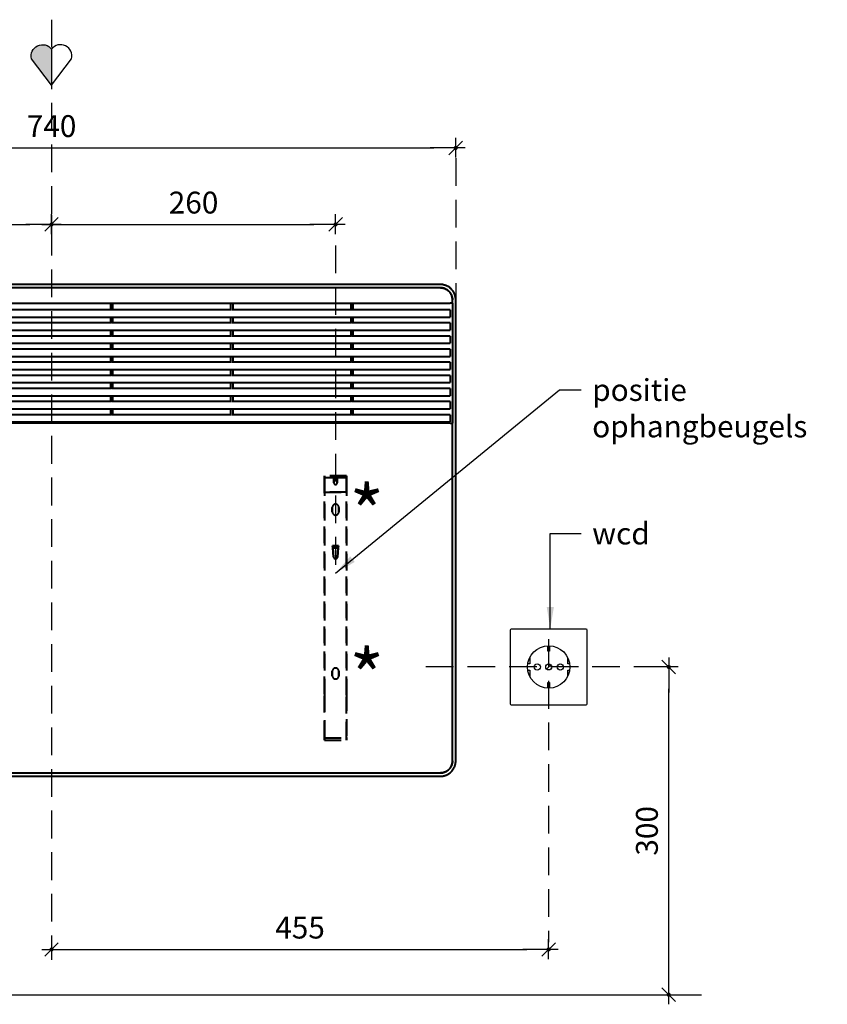
# Model space of a CAD drawing. Extents: x -99 to 1771, y -266 to 1992.
# Drawn here: x 915 to 1654, y 1091 to 1992 of the extents above; entities that cross this region are included whole.
import ezdxf

# ---------------------------------------------------------------- set-up
doc = ezdxf.new("R2010")
doc.units = 0
doc.header["$LTSCALE"] = 2
doc.header["$PDMODE"] = 1
doc.header["$PDSIZE"] = -3
doc.linetypes.add('DASHED', pattern=[19.05, 12.7, -6.35])
doc.layers.get('0').update_dxf_attribs({"linetype": 'CONTINUOUS'})
doc.layers.get('DEFPOINTS').update_dxf_attribs({"linetype": 'CONTINUOUS'})
doc.layers.add('A-GENM', color=2, linetype='CONTINUOUS', lineweight=40)
doc.styles.add('Roman S', font='romans.shx')
doc.dimstyles.new('Rialto style 1', dxfattribs={"dimtxt": 2, "dimasz": 2, "dimexe": 0, "dimexo": 0, "dimgap": 1, "dimtad": 1, "dimzin": 12, "dimdsep": 46, "dimtxsty": 'Roman S', "dimblk1": 'DIM1', "dimblk2": 'DIM1', "dimsah": 1, "dimcen": 1, "dimse1": 1, "dimse2": 1, "dimclrd": 1, "dimclre": 1, "dimclrt": 2, "dimadec": 0, "dimazin": 0, "dimtfac": 0.75, "dimtix": 1, "dimtmove": 1, "dimatfit": 3, "dimfxl": 1, "dimtvp": 1.5, "dimtolj": 1, "dimtzin": 0, "dimarcsym": 0})

# ---------------------------------------------------------------- blocks, each defined once
blk = doc.blocks.new('DIM1')
at = {"color": 1, "linetype": 'ByBlock'}
blk.add_line((0, -0.438), (0, 0.467), dxfattribs=at)
at = {"color": 1}
for p, q in [((0.438, 0), (-1.173, 0)), ((0.31, 0.31), (-0.31, -0.31))]:
    blk.add_line(p, q, dxfattribs=at)
at = {"color": 1, "const_width": 0.0953}
blk.add_lwpolyline([(-0.048, 0, 1), (0.048, 0, 1)], format="xyb", close=True, dxfattribs=at)
blk = doc.blocks.new('*D5')
at = {"color": 1, "lineweight": -2, "transparency": 16777216}
blk.add_line((1509.02, 1120), (1509.02, 1380), dxfattribs=at)
at = {"layer": 'DEFPOINTS', "color": 0, "transparency": 16777216}
for p in [(1414.79, 1400), (1509.02, 1400), (1614.6, 1100)]:
    blk.add_point(p, dxfattribs=at)
at = {"color": 1, "lineweight": -2, "transparency": 16777216, "xscale": 20, "yscale": 20, "zscale": 20}
for p, rotation in [((1509.02, 1400), 90), ((1509.02, 1100), 270)]:
    blk.add_blockref('DIM1', p, dxfattribs=dict(at, rotation=rotation))
at = {"color": 2, "transparency": 16777216, "insert": (1489.02, 1250), "char_height": 20, "attachment_point": 5, "rotation": 90, "style": 'Roman S'}
blk.add_mtext('\\A1;300', dxfattribs=at)
blk = doc.blocks.new('*D7')
at = {"color": 1, "lineweight": -2, "transparency": 16777216}
blk.add_line((964.02, 1141.44), (1379.03, 1141.44), dxfattribs=at)
at = {"layer": 'DEFPOINTS', "color": 0, "transparency": 16777216}
for p in [(1399.03, 1286.63), (944.02, 1243.38), (1399.03, 1141.44)]:
    blk.add_point(p, dxfattribs=at)
at = {"color": 1, "lineweight": -2, "transparency": 16777216, "xscale": 20, "yscale": 20, "zscale": 20, "rotation": 180}
blk.add_blockref('DIM1', (944.02, 1141.44), dxfattribs=at)
at = {"color": 1, "lineweight": -2, "transparency": 16777216, "xscale": 20, "yscale": 20, "zscale": 20}
blk.add_blockref('DIM1', (1399.03, 1141.44), dxfattribs=at)
at = {"color": 2, "transparency": 16777216, "insert": (1171.52, 1161.44), "char_height": 20, "attachment_point": 5, "style": 'Roman S'}
blk.add_mtext('\\A1;455', dxfattribs=at)
blk = doc.blocks.new('*D9')
at = {"color": 1, "lineweight": -2, "transparency": 16777216}
blk.add_line((594.02, 1875), (1294.02, 1875), dxfattribs=at)
at = {"layer": 'DEFPOINTS', "color": 0, "transparency": 16777216}
for p in [(1314.02, 1875), (574.02, 1525), (1314.02, 1525)]:
    blk.add_point(p, dxfattribs=at)
at = {"color": 1, "lineweight": -2, "transparency": 16777216, "xscale": 20, "yscale": 20, "zscale": 20, "rotation": 180}
blk.add_blockref('DIM1', (574.02, 1875), dxfattribs=at)
at = {"color": 1, "lineweight": -2, "transparency": 16777216, "xscale": 20, "yscale": 20, "zscale": 20}
blk.add_blockref('DIM1', (1314.02, 1875), dxfattribs=at)
at = {"color": 2, "transparency": 16777216, "insert": (944.02, 1895), "char_height": 20, "attachment_point": 5, "style": 'Roman S'}
blk.add_mtext('\\A1;740', dxfattribs=at)
blk = doc.blocks.new('FamilyGeomCombination_11611-Front')
at = {"layer": 'A-GENM', "color": 8, "linetype": 'DASHED', "ltscale": 0.6}
for p, q in [((145, 275), (125, 275)), ((125, 272), (125, 275)), ((125, 275), (125, 275)), ((125, 275), (125, 272)), ((133.5, 273), (125, 273)), ((125, 272), (125, 273)), ((125, 273), (125, 273)), ((125, 273), (125, 272)), ((125, 260), (125, 272)), ((125, 272), (125, 76.06)), ((125, 76.06), (125, 272)), ((125, 272), (125, 260)), ((133.5, 275), (133.5, 272)), ((136.5, 275), (133.5, 275)), ((133.5, 275), (133.5, 275)), ((133.5, 273), (133.5, 275)), ((133.5, 273), (133.5, 273)), ((133.5, 273), (136.5, 273)), ((133.5, 272), (133.5, 273)), ((133.5, 268.5), (133.5, 272)), ((133.5, 272), (133.5, 268.5)), ((136.5, 272), (136.5, 275)), ((136.5, 275), (136.5, 275)), ((136.5, 275), (136.5, 273)), ((145, 273), (136.5, 273)), ((136.5, 273), (136.5, 273)), ((136.5, 273), (136.5, 272)), ((136.5, 272), (136.5, 268.5)), ((136.5, 268.5), (136.5, 272)), ((145, 272), (145, 275)), ((145, 275), (145, 275)), ((145, 275), (145, 272)), ((145, 272), (145, 273)), ((145, 273), (145, 273)), ((145, 273), (145, 272)), ((145, 260), (145, 272)), ((145, 272), (145, 76.06)), ((145, 76.06), (145, 272)), ((145, 272), (145, 260)), ((125, 260), (125, 260)), ((145, 260), (125, 260)), ((125, 260), (145, 260)), ((145, 260), (145, 260)), ((132.33, 211), (137.67, 211)), ((132.5, 209), (132.33, 211)), ((137.67, 211), (132.33, 211)), ((132.33, 211), (133.2, 200.6)), ((132.33, 211), (132.33, 211)), ((133.2, 200.6), (132.5, 209)), ((132.5, 209), (133.2, 200.6)), ((137.5, 209), (132.5, 209)), ((132.5, 209), (137.5, 209)), ((132.5, 209), (132.5, 209)), ((132.5, 209), (132.5, 209)), ((133.2, 200.6), (132.5, 209)), ((136.8, 200.6), (137.67, 211)), ((137.5, 209), (136.8, 200.6)), ((136.8, 200.6), (137.5, 209)), ((137.5, 209), (136.8, 200.6)), ((137.67, 211), (137.5, 209)), ((137.5, 209), (137.5, 209)), ((137.5, 209), (137.5, 209)), ((137.67, 211), (137.67, 211)), ((125, 76.06), (125, 74.08)), ((125, 75.07), (125, 76.06)), ((125, 35.5), (125, 75.07)), ((125, 74.08), (125, 34.51)), ((145, 76.06), (145, 75.07)), ((145, 74.08), (145, 76.06)), ((145, 75.07), (145, 35.5)), ((145, 34.51), (145, 74.08)), ((125, 35), (125, 35.5)), ((125, 35), (145, 35)), ((125, 33), (125, 35)), ((125, 35), (125, 35)), ((125, 35), (145, 35)), ((125, 34.51), (125, 33)), ((125, 33), (125, 33)), ((125, 33), (145, 33)), ((145, 35.5), (145, 35)), ((145, 35), (145, 35)), ((145, 35), (145, 33)), ((145, 33), (145, 34.51)), ((145, 33), (145, 33))]:
    blk.add_line(p, q, dxfattribs=at)
at = {"layer": 'A-GENM', "color": 7, "linetype": 'DASHED', "ltscale": 0.6}
for p, q in [((132, 242), (132, 246)), ((132, 246), (132, 242)), ((138, 246), (138, 242)), ((138, 242), (138, 246)), ((132, 92), (132, 96)), ((132, 96), (132, 92)), ((138, 96), (138, 92)), ((138, 92), (138, 96))]:
    blk.add_line(p, q, dxfattribs=at)
at = {"layer": 'A-GENM', "color": 8, "linetype": 'DASHED', "ltscale": 0.6}
for centre, radius, start, end in [((135, 268.5), 1.5, 180, 0), ((135, 268.5), 1.5, 180, 0), ((135, 200.75), 1.81, 184.76364, 355.23636), ((135, 200.75), 1.81, 184.76364, 355.23636), ((135, 200.75), 1.81, 184.76364, 355.23636), ((135, 200.75), 1.81, 184.76364, 355.23636)]:
    blk.add_arc(centre, radius, start, end, dxfattribs=at)
at = {"layer": 'A-GENM', "color": 7, "linetype": 'DASHED', "ltscale": 0.6}
for centre, start, end in [((135, 246), 0, 180), ((135, 246), 0, 180), ((135, 242), 180, 0), ((135, 242), 180, 0), ((135, 96), 0, 180), ((135, 96), 0, 180), ((135, 92), 180, 0), ((135, 92), 180, 0)]:
    blk.add_arc(centre, 3, start, end, dxfattribs=at)
blk = doc.blocks.new('*D32')
at = {"color": 1, "lineweight": -2, "transparency": 16777216}
blk.add_line((704.02, 1805), (924.02, 1805), dxfattribs=at)
at = {"layer": 'DEFPOINTS', "color": 0, "transparency": 16777216}
for p in [(944.02, 1805), (684.02, 1785.66), (944.02, 1750)]:
    blk.add_point(p, dxfattribs=at)
at = {"color": 1, "lineweight": -2, "transparency": 16777216, "xscale": 20, "yscale": 20, "zscale": 20, "rotation": 180}
blk.add_blockref('DIM1', (684.02, 1805), dxfattribs=at)
at = {"color": 1, "lineweight": -2, "transparency": 16777216, "xscale": 20, "yscale": 20, "zscale": 20}
blk.add_blockref('DIM1', (944.02, 1805), dxfattribs=at)
at = {"color": 2, "transparency": 16777216, "insert": (814.02, 1825), "char_height": 20, "attachment_point": 5, "style": 'Roman S'}
blk.add_mtext('\\A1;260', dxfattribs=at)
blk = doc.blocks.new('*D33')
at = {"color": 1, "lineweight": -2, "transparency": 16777216}
blk.add_line((964.02, 1805), (1184.02, 1805), dxfattribs=at)
at = {"layer": 'DEFPOINTS', "color": 0, "transparency": 16777216}
for p in [(1204.02, 1805), (944.02, 1750), (1204.02, 1575)]:
    blk.add_point(p, dxfattribs=at)
at = {"color": 1, "lineweight": -2, "transparency": 16777216, "xscale": 20, "yscale": 20, "zscale": 20, "rotation": 180}
blk.add_blockref('DIM1', (944.02, 1805), dxfattribs=at)
at = {"color": 1, "lineweight": -2, "transparency": 16777216, "xscale": 20, "yscale": 20, "zscale": 20}
blk.add_blockref('DIM1', (1204.02, 1805), dxfattribs=at)
at = {"color": 2, "transparency": 16777216, "insert": (1074.02, 1825), "char_height": 20, "attachment_point": 5, "style": 'Roman S'}
blk.add_mtext('\\A1;260', dxfattribs=at)
blk = doc.blocks.new('*D34')
at = {"color": 1, "lineweight": -2, "transparency": 16777216}
blk.add_line((524.02, 1524), (524.02, 1414), dxfattribs=at)
at = {"layer": 'DEFPOINTS', "color": 0, "transparency": 16777216}
for p in [(957.66, 1544), (524.02, 1394), (957.66, 1394)]:
    blk.add_point(p, dxfattribs=at)
at = {"color": 1, "lineweight": -2, "transparency": 16777216, "xscale": 20, "yscale": 20, "zscale": 20}
for p, rotation in [((524.02, 1544), 90), ((524.02, 1394), 270)]:
    blk.add_blockref('DIM1', p, dxfattribs=dict(at, rotation=rotation))
at = {"color": 2, "transparency": 16777216, "insert": (504.02, 1469), "char_height": 20, "attachment_point": 5, "rotation": 90, "style": 'Roman S'}
blk.add_mtext('\\A1;150', dxfattribs=at)
blk = doc.blocks.new('ROBUUST Basic 2000')
at = {"layer": 'A-GENM', "color": 1}
for p, q in [((2888.41, 1401.42), (2176.41, 1401.42)), ((2888.41, 1398.42), (2176.41, 1398.42)), ((2162.41, 1387.42), (2162.41, 965.42)), ((2165.41, 1387.42), (2165.41, 1384.42)), ((2165.41, 1274.42), (2165.41, 1384.42)), ((2167.41, 1384.42), (2165.41, 1384.42)), ((2167.41, 1384.42), (2897.41, 1384.42)), ((2256.31, 1384.42), (2256.31, 1378)), ((2258.51, 1378), (2258.51, 1384.42)), ((2366.31, 1384.42), (2366.31, 1378)), ((2368.51, 1378), (2368.51, 1384.42)), ((2476.31, 1384.42), (2476.31, 1378)), ((2478.51, 1378), (2478.51, 1384.42)), ((2586.31, 1384.42), (2586.31, 1378)), ((2588.51, 1378), (2588.51, 1384.42)), ((2696.31, 1384.42), (2696.31, 1378)), ((2698.51, 1378), (2698.51, 1384.42)), ((2806.31, 1384.42), (2806.31, 1378)), ((2808.51, 1378), (2808.51, 1384.42)), ((2899.41, 1384.42), (2897.41, 1384.42)), ((2899.41, 1384.42), (2899.41, 1387.42)), ((2899.41, 1384.42), (2899.41, 1274.42)), ((2902.41, 965.42), (2902.41, 1387.42)), ((2257.14, 1378.24), (2167.41, 1378.24)), ((2167.41, 1378.22), (2167.41, 1378.24)), ((2167.41, 1372.44), (2167.41, 1378.22)), ((2167.41, 1371.61), (2167.41, 1372.44)), ((2167.41, 1371.61), (2897.41, 1371.61)), ((2256.31, 1371.67), (2256.31, 1366)), ((2367.14, 1378.24), (2257.69, 1378.24)), ((2258.51, 1366), (2258.51, 1371.67)), ((2366.31, 1371.68), (2366.31, 1366)), ((2477.14, 1378.24), (2367.69, 1378.24)), ((2368.51, 1366), (2368.51, 1371.68)), ((2476.31, 1371.77), (2476.31, 1366)), ((2587.14, 1378.24), (2477.69, 1378.24)), ((2478.51, 1366), (2478.51, 1371.77)), ((2586.31, 1371.73), (2586.31, 1366)), ((2697.14, 1378.24), (2587.69, 1378.24)), ((2588.51, 1366), (2588.51, 1371.73)), ((2696.31, 1371.66), (2696.31, 1366)), ((2807.14, 1378.24), (2697.69, 1378.24)), ((2698.51, 1366), (2698.51, 1371.66)), ((2806.31, 1371.66), (2806.31, 1366)), ((2897.41, 1378.24), (2807.69, 1378.24)), ((2808.51, 1366), (2808.51, 1371.66)), ((2897.41, 1378.24), (2897.41, 1378.22)), ((2897.41, 1378.22), (2897.41, 1372.44)), ((2897.41, 1372.44), (2897.41, 1371.61)), ((2257.12, 1366.24), (2167.41, 1366.24)), ((2167.41, 1366.22), (2167.41, 1366.24)), ((2167.41, 1360.44), (2167.41, 1366.22)), ((2367.12, 1366.24), (2257.69, 1366.24)), ((2477.12, 1366.24), (2367.69, 1366.24)), ((2587.12, 1366.24), (2477.69, 1366.24)), ((2697.12, 1366.24), (2587.69, 1366.24)), ((2807.12, 1366.24), (2697.69, 1366.24)), ((2897.41, 1366.24), (2807.69, 1366.24)), ((2897.41, 1366.24), (2897.41, 1366.22)), ((2897.41, 1366.22), (2897.41, 1360.44)), ((2167.41, 1359.61), (2167.41, 1360.44)), ((2167.41, 1359.61), (2897.41, 1359.61)), ((2257.12, 1354.24), (2167.41, 1354.24)), ((2167.41, 1354.22), (2167.41, 1354.24)), ((2167.41, 1348.44), (2167.41, 1354.22)), ((2256.31, 1359.67), (2256.31, 1354)), ((2367.12, 1354.24), (2257.69, 1354.24)), ((2258.51, 1354), (2258.51, 1359.67)), ((2366.31, 1359.68), (2366.31, 1354)), ((2477.12, 1354.24), (2367.69, 1354.24)), ((2368.51, 1354), (2368.51, 1359.68)), ((2476.31, 1359.77), (2476.31, 1354)), ((2587.12, 1354.24), (2477.69, 1354.24)), ((2478.51, 1354), (2478.51, 1359.77)), ((2586.31, 1359.73), (2586.31, 1354)), ((2697.12, 1354.24), (2587.69, 1354.24)), ((2588.51, 1354), (2588.51, 1359.73)), ((2696.31, 1359.66), (2696.31, 1354)), ((2807.12, 1354.24), (2697.69, 1354.24)), ((2698.51, 1354), (2698.51, 1359.66)), ((2806.31, 1359.66), (2806.31, 1354)), ((2897.41, 1354.24), (2807.69, 1354.24)), ((2808.51, 1354), (2808.51, 1359.66)), ((2897.41, 1360.44), (2897.41, 1359.61)), ((2897.41, 1354.24), (2897.41, 1354.22)), ((2897.41, 1354.22), (2897.41, 1348.44)), ((2167.41, 1347.61), (2167.41, 1348.44)), ((2167.41, 1347.61), (2897.41, 1347.61)), ((2256.31, 1347.67), (2256.31, 1342)), ((2258.51, 1342), (2258.51, 1347.67)), ((2366.31, 1347.68), (2366.31, 1342)), ((2368.51, 1342), (2368.51, 1347.68)), ((2476.31, 1347.77), (2476.31, 1342)), ((2478.51, 1342), (2478.51, 1347.77)), ((2586.31, 1347.73), (2586.31, 1342)), ((2588.51, 1342), (2588.51, 1347.73)), ((2696.31, 1347.66), (2696.31, 1342)), ((2698.51, 1342), (2698.51, 1347.66)), ((2806.31, 1347.66), (2806.31, 1342)), ((2808.51, 1342), (2808.51, 1347.66)), ((2897.41, 1348.44), (2897.41, 1347.61)), ((2257.12, 1342.24), (2167.41, 1342.24)), ((2167.41, 1342.22), (2167.41, 1342.24)), ((2167.41, 1336.44), (2167.41, 1342.22)), ((2167.41, 1335.61), (2167.41, 1336.44)), ((2167.41, 1335.61), (2897.41, 1335.61)), ((2256.31, 1335.67), (2256.31, 1330)), ((2367.12, 1342.24), (2257.69, 1342.24)), ((2258.51, 1330), (2258.51, 1335.67)), ((2366.31, 1335.68), (2366.31, 1330)), ((2477.12, 1342.24), (2367.69, 1342.24)), ((2368.51, 1330), (2368.51, 1335.68)), ((2476.31, 1335.77), (2476.31, 1330)), ((2587.12, 1342.24), (2477.69, 1342.24)), ((2478.51, 1330), (2478.51, 1335.77)), ((2586.31, 1335.73), (2586.31, 1330)), ((2697.12, 1342.24), (2587.69, 1342.24)), ((2588.51, 1330), (2588.51, 1335.73)), ((2696.31, 1335.66), (2696.31, 1330)), ((2807.12, 1342.24), (2697.69, 1342.24)), ((2698.51, 1330), (2698.51, 1335.66)), ((2806.31, 1335.66), (2806.31, 1330)), ((2897.41, 1342.24), (2807.69, 1342.24)), ((2808.51, 1330), (2808.51, 1335.66)), ((2897.41, 1342.24), (2897.41, 1342.22)), ((2897.41, 1342.22), (2897.41, 1336.44)), ((2897.41, 1336.44), (2897.41, 1335.61)), ((2257.12, 1330.24), (2167.41, 1330.24)), ((2167.41, 1330.22), (2167.41, 1330.24)), ((2167.41, 1324.44), (2167.41, 1330.22)), ((2367.12, 1330.24), (2257.69, 1330.24)), ((2477.12, 1330.24), (2367.69, 1330.24)), ((2587.12, 1330.24), (2477.69, 1330.24)), ((2697.12, 1330.24), (2587.69, 1330.24)), ((2807.12, 1330.24), (2697.69, 1330.24)), ((2897.41, 1330.24), (2807.69, 1330.24)), ((2897.41, 1330.24), (2897.41, 1330.22)), ((2897.41, 1330.22), (2897.41, 1324.44)), ((2167.41, 1323.61), (2167.41, 1324.44)), ((2167.41, 1323.61), (2897.41, 1323.61)), ((2257.12, 1318.24), (2167.41, 1318.24)), ((2167.41, 1318.22), (2167.41, 1318.24)), ((2167.41, 1312.44), (2167.41, 1318.22)), ((2256.31, 1323.67), (2256.31, 1318)), ((2367.12, 1318.24), (2257.69, 1318.24)), ((2258.51, 1318), (2258.51, 1323.67)), ((2366.31, 1323.68), (2366.31, 1318)), ((2477.12, 1318.24), (2367.69, 1318.24)), ((2368.51, 1318), (2368.51, 1323.68)), ((2476.31, 1323.77), (2476.31, 1318)), ((2587.12, 1318.24), (2477.69, 1318.24)), ((2478.51, 1318), (2478.51, 1323.77)), ((2586.31, 1323.73), (2586.31, 1318)), ((2697.12, 1318.24), (2587.69, 1318.24)), ((2588.51, 1318), (2588.51, 1323.73)), ((2696.31, 1323.66), (2696.31, 1318)), ((2807.12, 1318.24), (2697.69, 1318.24)), ((2698.51, 1318), (2698.51, 1323.66)), ((2806.31, 1323.66), (2806.31, 1318)), ((2897.41, 1318.24), (2807.69, 1318.24)), ((2808.51, 1318), (2808.51, 1323.66)), ((2897.41, 1324.44), (2897.41, 1323.61)), ((2897.41, 1318.24), (2897.41, 1318.22)), ((2897.41, 1318.22), (2897.41, 1312.44)), ((2167.41, 1311.61), (2167.41, 1312.44)), ((2167.41, 1311.61), (2897.41, 1311.61)), ((2256.31, 1311.67), (2256.31, 1306)), ((2258.51, 1306), (2258.51, 1311.67)), ((2366.31, 1311.68), (2366.31, 1306)), ((2368.51, 1306), (2368.51, 1311.68)), ((2476.31, 1311.77), (2476.31, 1306)), ((2478.51, 1306), (2478.51, 1311.77)), ((2586.31, 1311.73), (2586.31, 1306)), ((2588.51, 1306), (2588.51, 1311.73)), ((2696.31, 1311.66), (2696.31, 1306)), ((2698.51, 1306), (2698.51, 1311.66)), ((2806.31, 1311.66), (2806.31, 1306)), ((2808.51, 1306), (2808.51, 1311.66)), ((2897.41, 1312.44), (2897.41, 1311.61)), ((2257.12, 1306.24), (2167.41, 1306.24)), ((2167.41, 1306.22), (2167.41, 1306.24)), ((2167.41, 1300.44), (2167.41, 1306.22)), ((2167.41, 1299.61), (2167.41, 1300.44)), ((2167.41, 1299.61), (2897.41, 1299.61)), ((2256.31, 1299.67), (2256.31, 1294)), ((2367.12, 1306.24), (2257.69, 1306.24)), ((2258.51, 1294), (2258.51, 1299.67)), ((2366.31, 1299.68), (2366.31, 1294)), ((2477.12, 1306.24), (2367.69, 1306.24)), ((2368.51, 1294), (2368.51, 1299.68)), ((2476.31, 1299.77), (2476.31, 1294)), ((2587.12, 1306.24), (2477.69, 1306.24)), ((2478.51, 1294), (2478.51, 1299.77)), ((2586.31, 1299.73), (2586.31, 1294)), ((2697.12, 1306.24), (2587.69, 1306.24)), ((2588.51, 1294), (2588.51, 1299.73)), ((2696.31, 1299.66), (2696.31, 1294)), ((2807.12, 1306.24), (2697.69, 1306.24)), ((2698.51, 1294), (2698.51, 1299.66)), ((2806.31, 1299.66), (2806.31, 1294)), ((2897.41, 1306.24), (2807.69, 1306.24)), ((2808.51, 1294), (2808.51, 1299.66)), ((2897.41, 1306.24), (2897.41, 1306.22)), ((2897.41, 1306.22), (2897.41, 1300.44)), ((2897.41, 1300.44), (2897.41, 1299.61)), ((2257.12, 1294.24), (2167.41, 1294.24)), ((2167.41, 1294.22), (2167.41, 1294.24)), ((2167.41, 1288.44), (2167.41, 1294.22)), ((2367.12, 1294.24), (2257.69, 1294.24)), ((2477.12, 1294.24), (2367.69, 1294.24)), ((2587.12, 1294.24), (2477.69, 1294.24)), ((2697.12, 1294.24), (2587.69, 1294.24)), ((2807.12, 1294.24), (2697.69, 1294.24)), ((2897.41, 1294.24), (2807.69, 1294.24)), ((2897.41, 1294.24), (2897.41, 1294.22)), ((2897.41, 1294.22), (2897.41, 1288.44)), ((2167.41, 1287.61), (2167.41, 1288.44)), ((2167.41, 1287.61), (2897.41, 1287.61)), ((2257.12, 1282.24), (2167.41, 1282.24)), ((2167.41, 1282.22), (2167.41, 1282.24)), ((2167.41, 1276.44), (2167.41, 1282.22)), ((2256.31, 1287.67), (2256.31, 1282)), ((2367.12, 1282.24), (2257.67, 1282.24)), ((2258.51, 1282), (2258.51, 1287.67)), ((2366.31, 1287.68), (2366.31, 1282)), ((2477.12, 1282.24), (2367.67, 1282.24)), ((2368.51, 1282), (2368.51, 1287.68)), ((2476.31, 1287.77), (2476.31, 1282)), ((2587.12, 1282.24), (2477.67, 1282.24)), ((2478.51, 1282), (2478.51, 1287.77)), ((2586.31, 1287.73), (2586.31, 1282)), ((2697.12, 1282.24), (2587.67, 1282.24)), ((2588.51, 1282), (2588.51, 1287.73)), ((2696.31, 1287.66), (2696.31, 1282)), ((2807.12, 1282.24), (2697.67, 1282.24)), ((2698.51, 1282), (2698.51, 1287.66)), ((2806.31, 1287.66), (2806.31, 1282)), ((2897.41, 1282.24), (2807.67, 1282.24)), ((2808.51, 1282), (2808.51, 1287.66)), ((2897.41, 1288.44), (2897.41, 1287.61)), ((2897.41, 1282.24), (2897.41, 1282.22)), ((2897.41, 1282.22), (2897.41, 1276.44)), ((2165.41, 1274.42), (2165.41, 965.42)), ((2165.41, 1274.42), (2167.41, 1274.42)), ((2167.41, 1275.61), (2167.41, 1276.44)), ((2167.41, 1275.61), (2897.41, 1275.61)), ((2897.41, 1274.42), (2167.41, 1274.42)), ((2256.31, 1275.67), (2256.31, 1274.42)), ((2258.51, 1274.42), (2258.51, 1275.67)), ((2366.31, 1275.68), (2366.31, 1274.42)), ((2368.51, 1274.42), (2368.51, 1275.68)), ((2476.31, 1275.77), (2476.31, 1274.42)), ((2478.51, 1274.42), (2478.51, 1275.77)), ((2586.31, 1275.73), (2586.31, 1274.42)), ((2588.51, 1274.42), (2588.51, 1275.73)), ((2696.31, 1275.66), (2696.31, 1274.42)), ((2698.51, 1274.42), (2698.51, 1275.66)), ((2806.31, 1275.66), (2806.31, 1274.42)), ((2808.51, 1274.42), (2808.51, 1275.66)), ((2897.41, 1276.44), (2897.41, 1275.61)), ((2897.41, 1274.42), (2899.41, 1274.42)), ((2899.41, 965.42), (2899.41, 1274.42)), ((2176.41, 954.42), (2888.41, 954.42)), ((2176.41, 951.42), (2888.41, 951.42))]:
    blk.add_line(p, q, dxfattribs=at)
at = {"layer": 'A-GENM', "color": 1, "flags": 128}
for points in [[(2176.41, 1401.42), (2175.85, 1401.41), (2175.29, 1401.38), (2174.73, 1401.32), (2174.18, 1401.24), (2173.63, 1401.14), (2173.08, 1401.02), (2172.54, 1400.88), (2172, 1400.71), (2171.47, 1400.52), (2170.95, 1400.32), (2170.44, 1400.09), (2169.94, 1399.84), (2169.45, 1399.57), (2168.97, 1399.28), (2168.5, 1398.98), (2168.05, 1398.65), (2167.6, 1398.31), (2167.18, 1397.95), (2166.76, 1397.57), (2166.36, 1397.18), (2165.98, 1396.77), (2165.62, 1396.34), (2165.27, 1395.9), (2164.94, 1395.45), (2164.63, 1394.99), (2164.33, 1394.51), (2164.06, 1394.02), (2163.81, 1393.52), (2163.57, 1393.01), (2163.36, 1392.49), (2163.17, 1391.97), (2162.99, 1391.44), (2162.84, 1390.9), (2162.72, 1390.35), (2162.61, 1389.8), (2162.53, 1389.25), (2162.46, 1388.69), (2162.42, 1388.13), (2162.41, 1387.57), (2162.41, 1387.42)], [(2165.41, 1387.42), (2165.42, 1387.86), (2165.44, 1388.3), (2165.49, 1388.74), (2165.55, 1389.17), (2165.63, 1389.61), (2165.72, 1390.04), (2165.84, 1390.46), (2165.97, 1390.88), (2166.11, 1391.3), (2166.28, 1391.7), (2166.45, 1392.11), (2166.65, 1392.5), (2166.86, 1392.89), (2167.09, 1393.26), (2167.33, 1393.63), (2167.58, 1393.99), (2167.85, 1394.34), (2168.14, 1394.67), (2168.43, 1395), (2168.74, 1395.31), (2169.06, 1395.61), (2169.4, 1395.9), (2169.74, 1396.17), (2170.1, 1396.43), (2170.46, 1396.68), (2170.84, 1396.91), (2171.22, 1397.12), (2171.61, 1397.32), (2172.01, 1397.51), (2172.42, 1397.67), (2172.83, 1397.82), (2173.25, 1397.96), (2173.68, 1398.08), (2174.11, 1398.18), (2174.54, 1398.26), (2174.97, 1398.33), (2175.41, 1398.38), (2175.85, 1398.41), (2176.29, 1398.42), (2176.41, 1398.42)], [(2176.41, 1398.42), (2175.97, 1398.41), (2175.53, 1398.39), (2175.09, 1398.34), (2174.65, 1398.28), (2174.22, 1398.2), (2173.79, 1398.11), (2173.37, 1397.99), (2172.95, 1397.86), (2172.53, 1397.72), (2172.12, 1397.55), (2171.72, 1397.37), (2171.33, 1397.18), (2170.94, 1396.97), (2170.56, 1396.74), (2170.2, 1396.5), (2169.84, 1396.24), (2169.49, 1395.97), (2169.15, 1395.69), (2168.83, 1395.39), (2168.52, 1395.08), (2168.22, 1394.76), (2167.93, 1394.43), (2167.66, 1394.09), (2167.4, 1393.73), (2167.15, 1393.36), (2166.92, 1392.99), (2166.71, 1392.61), (2166.51, 1392.21), (2166.32, 1391.81), (2166.15, 1391.41), (2166, 1390.99), (2165.87, 1390.58), (2165.75, 1390.15), (2165.65, 1389.72), (2165.57, 1389.29), (2165.5, 1388.86), (2165.45, 1388.42), (2165.42, 1387.98), (2165.41, 1387.54), (2165.41, 1387.42)], [(2902.41, 1387.42), (2902.4, 1387.98), (2902.36, 1388.54), (2902.31, 1389.1), (2902.23, 1389.65), (2902.13, 1390.2), (2902.01, 1390.75), (2901.86, 1391.29), (2901.7, 1391.83), (2901.51, 1392.35), (2901.3, 1392.87), (2901.07, 1393.38), (2900.82, 1393.89), (2900.56, 1394.38), (2900.27, 1394.86), (2899.96, 1395.33), (2899.64, 1395.78), (2899.29, 1396.22), (2898.93, 1396.65), (2898.55, 1397.07), (2898.16, 1397.46), (2897.75, 1397.85), (2897.33, 1398.21), (2896.89, 1398.56), (2896.44, 1398.89), (2895.97, 1399.2), (2895.49, 1399.49), (2895.01, 1399.77), (2894.51, 1400.02), (2894, 1400.26), (2893.48, 1400.47), (2892.95, 1400.66), (2892.42, 1400.83), (2891.88, 1400.98), (2891.34, 1401.11), (2890.79, 1401.22), (2890.23, 1401.3), (2889.68, 1401.36), (2889.12, 1401.4), (2888.56, 1401.42), (2888.41, 1401.42)], [(2888.41, 1398.42), (2888.85, 1398.41), (2889.29, 1398.39), (2889.72, 1398.34), (2890.16, 1398.28), (2890.59, 1398.2), (2891.02, 1398.11), (2891.45, 1397.99), (2891.87, 1397.86), (2892.28, 1397.72), (2892.69, 1397.55), (2893.09, 1397.37), (2893.49, 1397.18), (2893.87, 1396.97), (2894.25, 1396.74), (2894.62, 1396.5), (2894.98, 1396.24), (2895.32, 1395.97), (2895.66, 1395.69), (2895.98, 1395.39), (2896.3, 1395.08), (2896.6, 1394.76), (2896.88, 1394.43), (2897.16, 1394.09), (2897.42, 1393.73), (2897.66, 1393.36), (2897.89, 1392.99), (2898.11, 1392.61), (2898.31, 1392.21), (2898.49, 1391.81), (2898.66, 1391.41), (2898.81, 1390.99), (2898.94, 1390.58), (2899.06, 1390.15), (2899.16, 1389.72), (2899.25, 1389.29), (2899.31, 1388.86), (2899.36, 1388.42), (2899.39, 1387.98), (2899.41, 1387.54), (2899.41, 1387.42)], [(2899.41, 1387.42), (2899.4, 1387.86), (2899.37, 1388.3), (2899.33, 1388.74), (2899.27, 1389.17), (2899.19, 1389.61), (2899.09, 1390.04), (2898.98, 1390.46), (2898.85, 1390.88), (2898.7, 1391.3), (2898.54, 1391.7), (2898.36, 1392.11), (2898.16, 1392.5), (2897.95, 1392.89), (2897.73, 1393.26), (2897.49, 1393.63), (2897.23, 1393.99), (2896.96, 1394.34), (2896.68, 1394.67), (2896.38, 1395), (2896.07, 1395.31), (2895.75, 1395.61), (2895.42, 1395.9), (2895.07, 1396.17), (2894.72, 1396.43), (2894.35, 1396.68), (2893.98, 1396.91), (2893.59, 1397.12), (2893.2, 1397.32), (2892.8, 1397.51), (2892.39, 1397.67), (2891.98, 1397.82), (2891.56, 1397.96), (2891.14, 1398.08), (2890.71, 1398.18), (2890.28, 1398.26), (2889.84, 1398.33), (2889.4, 1398.38), (2888.97, 1398.41), (2888.53, 1398.42), (2888.41, 1398.42)], [(2162.41, 965.42), (2162.42, 964.86), (2162.45, 964.3), (2162.51, 963.75), (2162.59, 963.19), (2162.69, 962.64), (2162.81, 962.09), (2162.95, 961.55), (2163.12, 961.02), (2163.3, 960.49), (2163.51, 959.97), (2163.74, 959.46), (2163.99, 958.96), (2164.26, 958.46), (2164.55, 957.98), (2164.85, 957.52), (2165.18, 957.06), (2165.52, 956.62), (2165.88, 956.19), (2166.26, 955.78), (2166.65, 955.38), (2167.06, 955), (2167.49, 954.63), (2167.93, 954.28), (2168.38, 953.95), (2168.84, 953.64), (2169.32, 953.35), (2169.81, 953.07), (2170.31, 952.82), (2170.82, 952.59), (2171.33, 952.37), (2171.86, 952.18), (2172.39, 952.01), (2172.93, 951.86), (2173.48, 951.73), (2174.03, 951.62), (2174.58, 951.54), (2175.14, 951.48), (2175.7, 951.44), (2176.26, 951.42), (2176.41, 951.42)], [(2176.41, 954.42), (2175.97, 954.43), (2175.53, 954.46), (2175.09, 954.5), (2174.65, 954.56), (2174.22, 954.64), (2173.79, 954.74), (2173.37, 954.85), (2172.95, 954.98), (2172.53, 955.13), (2172.12, 955.29), (2171.72, 955.47), (2171.33, 955.66), (2170.94, 955.88), (2170.56, 956.1), (2170.2, 956.34), (2169.84, 956.6), (2169.49, 956.87), (2169.15, 957.15), (2168.83, 957.45), (2168.52, 957.76), (2168.22, 958.08), (2167.93, 958.41), (2167.66, 958.76), (2167.4, 959.11), (2167.15, 959.48), (2166.92, 959.85), (2166.71, 960.24), (2166.51, 960.63), (2166.32, 961.03), (2166.15, 961.44), (2166, 961.85), (2165.87, 962.27), (2165.75, 962.69), (2165.65, 963.12), (2165.57, 963.55), (2165.5, 963.99), (2165.45, 964.42), (2165.42, 964.86), (2165.41, 965.3), (2165.41, 965.42)], [(2165.41, 965.42), (2165.42, 964.98), (2165.44, 964.54), (2165.49, 964.1), (2165.55, 963.67), (2165.63, 963.24), (2165.72, 962.81), (2165.84, 962.38), (2165.97, 961.96), (2166.11, 961.55), (2166.28, 961.14), (2166.45, 960.74), (2166.65, 960.34), (2166.86, 959.96), (2167.09, 959.58), (2167.33, 959.21), (2167.58, 958.85), (2167.85, 958.5), (2168.14, 958.17), (2168.43, 957.84), (2168.74, 957.53), (2169.06, 957.23), (2169.4, 956.94), (2169.74, 956.67), (2170.1, 956.41), (2170.46, 956.16), (2170.84, 955.93), (2171.22, 955.72), (2171.61, 955.52), (2172.01, 955.34), (2172.42, 955.17), (2172.83, 955.02), (2173.25, 954.88), (2173.68, 954.77), (2174.11, 954.66), (2174.54, 954.58), (2174.97, 954.52), (2175.41, 954.47), (2175.85, 954.44), (2176.29, 954.42), (2176.41, 954.42)], [(2888.41, 951.42), (2888.97, 951.43), (2889.53, 951.47), (2890.08, 951.52), (2890.64, 951.6), (2891.19, 951.7), (2891.73, 951.82), (2892.28, 951.97), (2892.81, 952.13), (2893.34, 952.32), (2893.86, 952.53), (2894.37, 952.75), (2894.87, 953), (2895.36, 953.27), (2895.84, 953.56), (2896.31, 953.87), (2896.77, 954.19), (2897.21, 954.54), (2897.64, 954.9), (2898.05, 955.27), (2898.45, 955.67), (2898.83, 956.08), (2899.2, 956.5), (2899.55, 956.94), (2899.88, 957.39), (2900.19, 957.86), (2900.48, 958.33), (2900.75, 958.82), (2901.01, 959.32), (2901.24, 959.83), (2901.46, 960.35), (2901.65, 960.87), (2901.82, 961.41), (2901.97, 961.95), (2902.1, 962.49), (2902.2, 963.04), (2902.29, 963.6), (2902.35, 964.15), (2902.39, 964.71), (2902.41, 965.27), (2902.41, 965.42)], [(2899.41, 965.42), (2899.4, 964.98), (2899.37, 964.54), (2899.33, 964.1), (2899.27, 963.67), (2899.19, 963.24), (2899.09, 962.81), (2898.98, 962.38), (2898.85, 961.96), (2898.7, 961.55), (2898.54, 961.14), (2898.36, 960.74), (2898.16, 960.34), (2897.95, 959.96), (2897.73, 959.58), (2897.49, 959.21), (2897.23, 958.85), (2896.96, 958.5), (2896.68, 958.17), (2896.38, 957.84), (2896.07, 957.53), (2895.75, 957.23), (2895.42, 956.94), (2895.07, 956.67), (2894.72, 956.41), (2894.35, 956.16), (2893.98, 955.93), (2893.59, 955.72), (2893.2, 955.52), (2892.8, 955.34), (2892.39, 955.17), (2891.98, 955.02), (2891.56, 954.88), (2891.14, 954.77), (2890.71, 954.66), (2890.28, 954.58), (2889.84, 954.52), (2889.4, 954.47), (2888.97, 954.44), (2888.53, 954.42), (2888.41, 954.42)], [(2888.41, 954.42), (2888.85, 954.43), (2889.29, 954.46), (2889.72, 954.5), (2890.16, 954.56), (2890.59, 954.64), (2891.02, 954.74), (2891.45, 954.85), (2891.87, 954.98), (2892.28, 955.13), (2892.69, 955.29), (2893.09, 955.47), (2893.49, 955.66), (2893.87, 955.88), (2894.25, 956.1), (2894.62, 956.34), (2894.98, 956.6), (2895.32, 956.87), (2895.66, 957.15), (2895.98, 957.45), (2896.3, 957.76), (2896.6, 958.08), (2896.88, 958.41), (2897.16, 958.76), (2897.42, 959.11), (2897.66, 959.48), (2897.89, 959.85), (2898.11, 960.24), (2898.31, 960.63), (2898.49, 961.03), (2898.66, 961.44), (2898.81, 961.85), (2898.94, 962.27), (2899.06, 962.69), (2899.16, 963.12), (2899.25, 963.55), (2899.31, 963.99), (2899.36, 964.42), (2899.39, 964.86), (2899.41, 965.3), (2899.41, 965.42)]]:
    blk.add_lwpolyline(points, dxfattribs=at)
at = {"layer": 'A-GENM', "color": 1}
for centre, start, end in [((2176.41, 1387.42), 90, 95.99971), ((2176.41, 1387.42), 90, 95.99971), ((2888.41, 1387.42), 75, 90), ((2888.41, 1387.42), 75, 90), ((2176.41, 1387.42), 165, 180), ((2176.41, 1387.42), 165, 180), ((2888.41, 1387.42), 0, 5.99971), ((2888.41, 1387.42), 0, 5.99971), ((2176.41, 965.42), 180, 185.99971), ((2176.41, 965.42), 180, 185.99971), ((2888.41, 965.42), 345, 0), ((2888.41, 965.42), 345, 0), ((2176.41, 965.42), 255, 270), ((2176.41, 965.42), 255, 270), ((2888.41, 965.42), 270, 275.99971), ((2888.41, 965.42), 270, 275.99971)]:
    blk.add_arc(centre, 11, start, end, dxfattribs=at)

msp = doc.modelspace()

# ---------------------------------------------------------------- hatches: boundary and pattern name
h = msp.add_hatch(color=8)
h.dxf.hatch_style = 1
h.paths.add_polyline_path([(944.024, 1965.344, 0.8225275), (925.671, 1956.664), (944.024, 1932.389)])

# ---------------------------------------------------------------- linework, layer by layer
at = {"color": 7, "linetype": 'DASHED'}
for p, q in [((944.024, 1992.389), (944.024, 1147.563)), ((1399.025, 1425.29), (1399.025, 1147.973))]:
    msp.add_line(p, q, dxfattribs=at)
at = {"color": 1}
for p, q in [((1434.587, 1434.981), (1434.587, 1434.981)), ((1397.206, 1398.053), (1401.101, 1401.947))]:
    msp.add_line(p, q, dxfattribs=at)
at = {"color": 4}
msp.add_line((387, 1100), (1539.024, 1100), dxfattribs=at)
at = {"color": 8}
for points in [[(944.024, 1932.389), (925.671, 1956.664, -0.8225275), (944.024, 1965.344), (944.024, 1932.389)], [(944.024, 1932.389), (962.377, 1956.664, 0.8225275), (944.024, 1965.344), (944.024, 1932.389)]]:
    msp.add_lwpolyline(points, format="xyb", dxfattribs=at)
at = {"color": 7, "linetype": 'DASHED'}
for points in [[(1314.024, 1865.661), (1314.024, 1646.41)], [(1204.024, 1785.661), (1204.024, 1485.987)], [(1502.486, 1400), (1280.956, 1400)]]:
    msp.add_lwpolyline(points, dxfattribs=at)
at = {"color": 1}
for points in [[(1364.024, 1433.971), (1364.024, 1434.524), (1364.472, 1434.971), (1365.024, 1434.971)], [(1364.024, 1365.971), (1364.024, 1365.971), (1364.024, 1433.971), (1364.024, 1433.971)], [(1365.024, 1434.971), (1365.024, 1434.971), (1433.024, 1434.971), (1433.024, 1434.971)], [(1433.024, 1434.971), (1433.576, 1434.971), (1434.024, 1434.524), (1434.024, 1433.971)], [(1434.024, 1433.971), (1434.024, 1433.971), (1434.024, 1365.971), (1434.024, 1365.971)], [(1379.762, 1400), (1379.757, 1410.729), (1388.445, 1419.417), (1399.154, 1419.391)], [(1398.423, 1414.361), (1398.423, 1414.361), (1398.423, 1417.256), (1398.423, 1419.379)], [(1399.154, 1419.391), (1409.88, 1419.417), (1418.567, 1410.729), (1418.545, 1400)], [(1399.884, 1419.379), (1399.884, 1417.256), (1399.884, 1414.361), (1399.884, 1414.361)], [(1381.791, 1408.662), (1381.791, 1406.562), (1381.791, 1402.84), (1381.791, 1402.84)], [(1399.884, 1414.361), (1399.884, 1414.361), (1398.423, 1414.361), (1398.423, 1414.361)], [(1416.618, 1402.84), (1416.618, 1402.84), (1416.618, 1406.35), (1416.618, 1408.476)], [(1399.154, 1380.609), (1388.445, 1380.607), (1379.757, 1389.294), (1379.762, 1400)], [(1381.791, 1402.84), (1381.791, 1402.84), (1380.661, 1402.84), (1379.967, 1402.84)], [(1379.968, 1397.16), (1380.662, 1397.16), (1381.791, 1397.16), (1381.791, 1397.16)], [(1381.791, 1397.16), (1381.791, 1397.16), (1381.791, 1393.419), (1381.791, 1391.353)], [(1385.766, 1400), (1385.746, 1401.599), (1387.033, 1402.887), (1388.606, 1402.921)], [(1388.606, 1397.16), (1387.033, 1397.137), (1385.746, 1398.424), (1385.766, 1400)], [(1388.606, 1402.921), (1390.209, 1402.887), (1391.496, 1401.599), (1391.527, 1400)], [(1391.527, 1400), (1391.496, 1398.424), (1390.209, 1397.137), (1388.606, 1397.16)], [(1396.395, 1400), (1396.431, 1401.52), (1397.654, 1402.743), (1399.154, 1402.759)], [(1399.154, 1397.242), (1397.654, 1397.281), (1396.431, 1398.503), (1396.395, 1400)], [(1399.154, 1402.759), (1400.67, 1402.743), (1401.893, 1401.52), (1401.912, 1400)], [(1418.545, 1400), (1418.567, 1389.294), (1409.88, 1380.607), (1399.154, 1380.609)], [(1401.912, 1400), (1401.893, 1398.503), (1400.67, 1397.281), (1399.154, 1397.242)], [(1406.861, 1400), (1406.828, 1401.599), (1408.115, 1402.887), (1409.701, 1402.921)], [(1409.701, 1397.16), (1408.115, 1397.137), (1406.828, 1398.424), (1406.861, 1400)], [(1409.701, 1402.921), (1411.291, 1402.887), (1412.578, 1401.599), (1412.541, 1400)], [(1412.541, 1400), (1412.578, 1398.424), (1411.291, 1397.137), (1409.701, 1397.16)], [(1418.344, 1402.84), (1417.647, 1402.84), (1416.618, 1402.84), (1416.618, 1402.84)], [(1416.618, 1397.16), (1416.618, 1397.16), (1417.646, 1397.16), (1418.343, 1397.16)], [(1416.618, 1391.539), (1416.618, 1393.635), (1416.618, 1397.16), (1416.618, 1397.16)], [(1398.423, 1385.64), (1398.423, 1385.64), (1399.884, 1385.64), (1399.884, 1385.64)], [(1398.423, 1380.622), (1398.423, 1382.746), (1398.423, 1385.64), (1398.423, 1385.64)], [(1399.884, 1385.64), (1399.884, 1385.64), (1399.884, 1382.746), (1399.884, 1380.622)], [(1365.024, 1364.971), (1364.472, 1364.971), (1364.024, 1365.419), (1364.024, 1365.971)], [(1433.024, 1364.971), (1433.024, 1364.971), (1365.024, 1364.971), (1365.024, 1364.971)], [(1434.024, 1365.971), (1434.024, 1365.419), (1433.576, 1364.971), (1433.024, 1364.971)]]:
    msp.add_open_spline(points, degree=3, dxfattribs=at)

# ---------------------------------------------------------------- block references
msp.add_blockref('ROBUUST Basic 2000', (-1588.383, 348.579))
at = {"layer": 'A-GENM'}
msp.add_blockref('FamilyGeomCombination_11611-Front', (1069.024, 1300), dxfattribs=at)

# ---------------------------------------------------------------- texts
at = {"color": 2, "style": 'Roman S'}
for s, insert, char_height, attachment_point in [('\\A1;positie\\Pophangbeugels', (1438.94, 1663.482), 20, 1), ('\\A1;*', (1232.596, 1540.55), 50, 5), ('\\A1;wcd', (1438.94, 1532.134), 20, 1), ('\\A1;*', (1232.596, 1390.55), 50, 5)]:
    msp.add_mtext(s, dxfattribs=dict(at, insert=insert, char_height=char_height, attachment_point=attachment_point))

# ---------------------------------------------------------------- dimensions: what is measured, and where the dimension line sits
for base, p1, p2, picture, middle in [((1314.024, 1875), (574.024, 1525), (1314.024, 1525), '*D9', (944.024, 1895)), ((944.024, 1805), (684.024, 1785.661), (944.024, 1750), '*D32', (814.024, 1825)), ((1204.024, 1805), (944.024, 1750), (1204.024, 1575), '*D33', (1074.024, 1825)), ((1399.025, 1141.436), (944.024, 1243.383), (1399.025, 1286.632), '*D7', (1171.524, 1161.436))]:
    dim = msp.add_linear_dim(base=base, p1=p1, p2=p2, dimstyle='Rialto style 1', override={"dimscale": 10})
    dim.commit()
    dim.dimension.update_dxf_attribs({"geometry": picture, "text_midpoint": middle})
for base, p1, p2, picture, middle in [((524.024, 1394), (957.662, 1544), (957.662, 1394), '*D34', (504.024, 1469)), ((1509.024, 1400), (1614.599, 1100), (1414.789, 1400), '*D5', (1489.024, 1250))]:
    dim = msp.add_linear_dim(base=base, p1=p1, p2=p2, angle=90, dimstyle='Rialto style 1', override={"dimscale": 10})
    dim.commit()
    dim.dimension.update_dxf_attribs({"geometry": picture, "text_midpoint": middle})

# ---------------------------------------------------------------- leaders
at = {"annotation_type": 0, "has_hookline": 1, "hookline_direction": 0}
for points, text_width in [([(1204.024, 1485.987), (1408.94, 1653.482), (1428.94, 1653.482)], 215.238), ([(1400.586, 1434.981), (1400.586, 1522.134), (1428.94, 1522.134)], 49.524)]:
    msp.add_leader(points, dimstyle='Rialto style 1', override={"dimscale": 10, "dimgap": 1, "dimtad": 0}, dxfattribs=dict(at, text_width=text_width))

doc.saveas('drawing.dxf')
